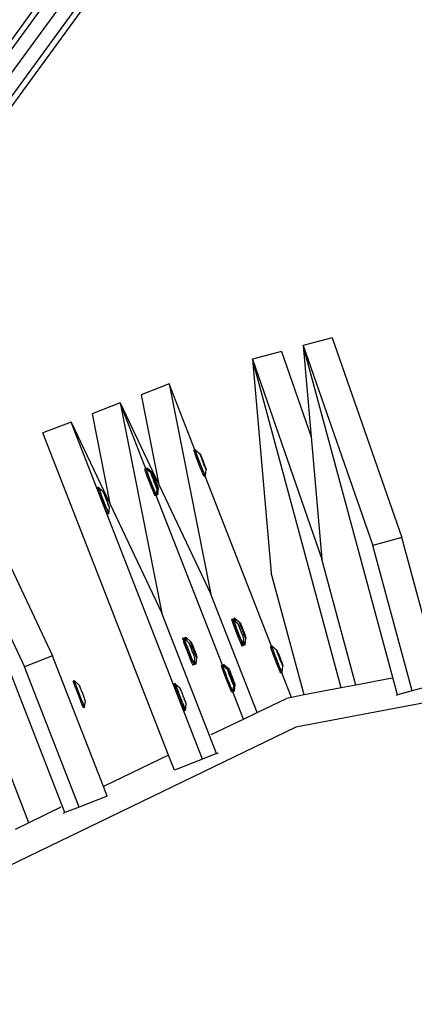
# Model space of a CAD drawing. Units: millimetres. Extents: x -67 to 2483, y -60 to 1568.
# Drawn here: x 1560 to 1576, y 941 to 981 of the extents above; entities that cross this region are included whole.
import ezdxf

# ---------------------------------------------------------------- set-up
doc = ezdxf.new("R2010")
doc.units = ezdxf.units.MM
doc.header["$LTSCALE"] = 45
doc.header["$PDSIZE"] = -1
doc.layers.add('VP-DIM', color=7, linetype='Continuous')
doc.layers.add('VP-HIC', color=6, linetype='Continuous')
doc.layers.add('VP-EQ', color=7, linetype='Continuous', true_color=0x8a3492)
doc.dimstyles.get("Standard").update_dxf_attribs({"dimtxt": 14, "dimasz": 15, "dimexe": 20, "dimexo": 50, "dimgap": 20, "dimtad": 0, "dimdec": 0, "dimzin": 0, "dimdsep": 46, "dimtxsty": 'Standard', "dimcen": -0.001, "dimadec": 0, "dimazin": 0, "dimtfac": 1, "dimtdec": 4, "dimtofl": 0, "dimtmove": 0, "dimatfit": 3, "dimfxl": 70, "dimfxlon": 1, "dimtolj": 1, "dimtzin": 0, "dimarcsym": 0})

# ---------------------------------------------------------------- blocks, each defined once
blk = doc.blocks.new('*D1348')
at = {"layer": 'Defpoints', "color": 0}
for p in [(1996.073, 1441.432), (1996.073, 1079.874), (653.802, 609.19)]:
    blk.add_point(p, dxfattribs=at)
at = {"layer": 'VP-DIM', "color": 0, "lineweight": -2}
for p, q in [((653.802, 1371.432), (653.802, 1461.432)), ((1996.073, 1371.432), (1996.073, 1461.432)), ((668.802, 1441.432), (1255.693, 1441.432)), ((1981.073, 1441.432), (1342.36, 1441.432))]:
    blk.add_line(p, q, dxfattribs=at)
at = {"layer": 'VP-DIM', "color": 0}
for points in [[(668.802, 1443.932), (668.802, 1438.932), (653.802, 1441.432)], [(1981.073, 1438.932), (1981.073, 1443.932), (1996.073, 1441.432)]]:
    blk.add_solid(points, dxfattribs=at)
at = {"layer": 'VP-DIM', "color": 0, "insert": (1299.026, 1441.432), "char_height": 14, "attachment_point": 5}
blk.add_mtext('\\A1;1345', dxfattribs=at)
blk = doc.blocks.new('*D1349')
at = {"layer": 'Defpoints', "color": 0}
for p in [(1360.722, 1213.78), (1862.166, 444.524), (2335.22, 444.524)]:
    blk.add_point(p, dxfattribs=at)
at = {"layer": 'VP-DIM', "color": 0, "lineweight": -2}
for p, q in [((2265.22, 1213.78), (2355.22, 1213.78)), ((2335.22, 1198.78), (2335.22, 889.302)), ((2335.22, 459.524), (2335.22, 814.302)), ((2265.22, 444.524), (2355.22, 444.524))]:
    blk.add_line(p, q, dxfattribs=at)
at = {"layer": 'VP-DIM', "color": 0}
for points in [[(2337.72, 1198.78), (2332.72, 1198.78), (2335.22, 1213.78)], [(2332.72, 459.524), (2337.72, 459.524), (2335.22, 444.524)]]:
    blk.add_solid(points, dxfattribs=at)
at = {"layer": 'VP-DIM', "color": 0, "insert": (2335.22, 851.802), "char_height": 14, "attachment_point": 5, "rotation": 90}
blk.add_mtext('\\A1;770', dxfattribs=at)
blk = doc.blocks.new('*D1351')
at = {"layer": 'Defpoints', "color": 0}
for p in [(2147.2, 1548.265), (2147.2, 1080.422), (452.116, 651.376)]:
    blk.add_point(p, dxfattribs=at)
at = {"layer": 'VP-DIM', "color": 0, "lineweight": -2}
for p, q in [((452.116, 1478.265), (452.116, 1568.265)), ((2147.2, 1478.265), (2147.2, 1568.265)), ((467.116, 1548.265), (1250.258, 1548.265)), ((2132.2, 1548.265), (1336.925, 1548.265))]:
    blk.add_line(p, q, dxfattribs=at)
at = {"layer": 'VP-DIM', "color": 0}
for points in [[(467.116, 1550.765), (467.116, 1545.765), (452.116, 1548.265)], [(2132.2, 1545.765), (2132.2, 1550.765), (2147.2, 1548.265)]]:
    blk.add_solid(points, dxfattribs=at)
at = {"layer": 'VP-DIM', "color": 0, "insert": (1293.591, 1548.265), "char_height": 14, "attachment_point": 5}
blk.add_mtext('\\A1;1695', dxfattribs=at)
blk = doc.blocks.new('*D1353')
at = {"layer": 'Defpoints', "color": 0}
for p in [(1359.467, 1364.91), (1862.372, 294.47), (2463.202, 294.47)]:
    blk.add_point(p, dxfattribs=at)
at = {"layer": 'VP-DIM', "color": 0, "lineweight": -2}
for p, q in [((2393.202, 1364.91), (2483.202, 1364.91)), ((2463.202, 1349.91), (2463.202, 870.69)), ((2463.202, 309.47), (2463.202, 788.69)), ((2393.202, 294.47), (2483.202, 294.47))]:
    blk.add_line(p, q, dxfattribs=at)
at = {"layer": 'VP-DIM', "color": 0}
for points in [[(2465.702, 1349.91), (2460.702, 1349.91), (2463.202, 1364.91)], [(2460.702, 309.47), (2465.702, 309.47), (2463.202, 294.47)]]:
    blk.add_solid(points, dxfattribs=at)
at = {"layer": 'VP-DIM', "color": 0, "insert": (2463.202, 829.69), "char_height": 14, "attachment_point": 5, "rotation": 90}
blk.add_mtext('\\A1;1070', dxfattribs=at)
blk = doc.blocks.new('2901_')
at = {"color": 0}
for p, q in [((294.777, 163.44), (241.392, 143.339)), ((294.27, 163.493), (241.399, 143.586)), ((294.933, 162.897), (243.357, 143.477)), ((295.174, 162.38), (243.522, 142.932)), ((295.011, 162.062), (243.515, 142.673)), ((255.077, 127.004), (258.146, 141.441)), ((258.146, 141.441), (256.961, 132.89)), ((259.349, 141.185), (258.164, 132.635)), ((259.894, 126.643), (262.828, 140.446)), ((264.031, 140.19), (262.828, 140.446)), ((260.962, 125.753), (264.031, 140.19)), ((264.031, 140.19), (263.525, 136.538)), ((264.928, 139.999), (263.525, 136.538)), ((266.131, 139.744), (264.928, 139.999)), ((266.131, 139.744), (262.846, 131.639)), ((265.531, 136.922), (266.131, 139.744)), ((266.131, 139.744), (265.625, 136.092)), ((267.027, 139.553), (265.625, 136.092)), ((268.23, 139.297), (267.027, 139.553)), ((268.23, 139.297), (264.946, 131.193)), ((267.63, 136.475), (268.23, 139.297)), ((267.276, 125.079), (271.614, 138.273)), ((271.614, 138.273), (267.474, 130.57)), ((271.614, 138.273), (269.513, 129.9)), ((272.782, 137.888), (271.614, 138.273)), ((272.782, 137.888), (271.885, 134.312)), ((269.043, 123.58), (273.653, 137.602)), ((273.653, 137.602), (271.552, 129.229)), ((273.653, 137.602), (271.885, 134.312)), ((274.821, 137.218), (273.653, 137.602)), ((263.331, 136.849), (263.362, 136.995)), ((263.362, 136.995), (263.391, 137.127)), ((263.415, 137.236), (263.391, 137.127)), ((263.434, 137.315), (263.415, 137.236)), ((263.444, 137.115), (263.415, 136.983)), ((263.445, 137.359), (263.434, 137.315)), ((263.469, 137.225), (263.444, 137.115)), ((263.448, 137.364), (263.445, 137.359)), ((263.501, 137.353), (263.448, 137.364)), ((263.487, 137.304), (263.469, 137.225)), ((263.498, 137.348), (263.487, 137.304)), ((263.501, 137.353), (263.498, 137.348)), ((263.498, 137.348), (263.57, 137.095)), ((263.551, 137.019), (263.545, 136.976)), ((263.547, 136.974), (263.559, 137.034)), ((263.562, 137.066), (263.551, 137.019)), ((263.559, 137.034), (263.562, 137.066)), ((263.567, 137.075), (263.562, 137.066)), ((263.567, 137.075), (263.568, 137.092)), ((263.57, 137.095), (263.568, 137.092)), ((274.821, 137.218), (272.72, 128.845)), ((263.269, 136.558), (263.299, 136.7)), ((263.299, 136.7), (263.331, 136.849)), ((263.352, 136.689), (263.322, 136.546)), ((263.384, 136.838), (263.352, 136.689)), ((263.415, 136.983), (263.384, 136.838)), ((263.464, 136.619), (263.458, 136.578)), ((263.461, 136.577), (263.476, 136.641)), ((263.482, 136.703), (263.464, 136.619)), ((263.476, 136.641), (263.495, 136.727)), ((263.487, 136.724), (263.482, 136.703)), ((263.5, 136.791), (263.487, 136.724)), ((263.495, 136.727), (263.508, 136.795)), ((263.503, 136.796), (263.5, 136.791)), ((263.519, 136.877), (263.503, 136.796)), ((263.508, 136.795), (263.503, 136.796)), ((263.508, 136.795), (263.514, 136.815)), ((263.514, 136.815), (263.531, 136.9)), ((263.535, 136.941), (263.519, 136.877)), ((263.531, 136.9), (263.547, 136.974)), ((263.535, 136.941), (263.531, 136.9)), ((263.536, 136.955), (263.535, 136.941)), ((263.545, 136.976), (263.536, 136.955)), ((265.375, 136.461), (265.406, 136.603)), ((265.406, 136.603), (265.435, 136.729)), ((265.428, 136.45), (265.459, 136.592)), ((265.435, 136.729), (265.46, 136.83)), ((265.459, 136.592), (265.488, 136.718)), ((265.46, 136.83), (265.478, 136.898)), ((265.478, 136.898), (265.49, 136.93)), ((265.488, 136.718), (265.513, 136.818)), ((265.531, 136.922), (265.49, 136.93)), ((265.513, 136.818), (265.532, 136.887)), ((265.543, 136.919), (265.531, 136.922)), ((265.532, 136.887), (265.545, 136.914)), ((265.543, 136.919), (265.545, 136.914)), ((265.548, 136.918), (265.545, 136.914)), ((265.545, 136.914), (265.575, 136.805)), ((265.601, 136.907), (265.548, 136.918)), ((265.587, 136.858), (265.575, 136.805)), ((265.575, 136.805), (265.612, 136.661)), ((265.58, 136.542), (265.595, 136.601)), ((265.598, 136.901), (265.587, 136.858)), ((265.595, 136.601), (265.606, 136.642)), ((265.601, 136.907), (265.598, 136.901)), ((265.598, 136.901), (265.67, 136.649)), ((265.611, 136.63), (265.603, 136.583)), ((265.606, 136.642), (265.614, 136.657)), ((265.614, 136.657), (265.611, 136.63)), ((265.612, 136.661), (265.614, 136.657)), ((265.646, 136.528), (265.659, 136.588)), ((265.661, 136.62), (265.65, 136.573)), ((265.659, 136.588), (265.661, 136.62)), ((265.666, 136.629), (265.661, 136.62)), ((265.666, 136.629), (265.668, 136.646)), ((265.67, 136.649), (265.668, 136.646)), ((263.525, 136.538), (262.846, 131.639)), ((263.205, 136.227), (263.21, 136.26)), ((263.258, 136.215), (263.205, 136.227)), ((263.21, 136.26), (263.223, 136.33)), ((263.223, 136.33), (263.243, 136.431)), ((263.243, 136.431), (263.269, 136.558)), ((263.258, 136.215), (263.426, 136.423)), ((263.263, 136.249), (263.258, 136.215)), ((263.276, 136.318), (263.263, 136.249)), ((263.296, 136.42), (263.276, 136.318)), ((263.322, 136.546), (263.296, 136.42)), ((263.426, 136.423), (263.427, 136.426)), ((263.427, 136.426), (263.429, 136.443)), ((263.429, 136.443), (263.434, 136.452)), ((263.434, 136.452), (263.445, 136.499)), ((263.437, 136.484), (263.434, 136.452)), ((263.449, 136.544), (263.437, 136.484)), ((263.445, 136.499), (263.45, 136.542)), ((263.458, 136.578), (263.449, 136.544)), ((263.45, 136.542), (263.458, 136.578)), ((263.45, 136.542), (263.459, 136.564)), ((263.461, 136.577), (263.458, 136.578)), ((263.459, 136.564), (263.461, 136.577)), ((265.313, 136.166), (265.343, 136.312)), ((265.343, 136.312), (265.375, 136.461)), ((265.366, 136.155), (265.396, 136.301)), ((265.396, 136.301), (265.428, 136.45)), ((265.499, 136.144), (265.508, 136.21)), ((265.508, 136.21), (265.528, 136.29)), ((265.539, 136.266), (265.52, 136.182)), ((265.525, 136.296), (265.543, 136.362)), ((265.528, 136.29), (265.525, 136.296)), ((265.54, 136.287), (265.528, 136.29)), ((265.54, 136.287), (265.539, 136.266)), ((265.558, 136.354), (265.54, 136.287)), ((265.543, 136.362), (265.544, 136.384)), ((265.544, 136.384), (265.563, 136.468)), ((265.575, 136.44), (265.558, 136.354)), ((265.56, 136.131), (265.576, 136.195)), ((265.563, 136.468), (265.58, 136.542)), ((265.577, 136.507), (265.563, 136.468)), ((265.581, 136.256), (265.564, 136.172)), ((265.584, 136.505), (265.575, 136.44)), ((265.576, 136.195), (265.595, 136.281)), ((265.586, 136.542), (265.577, 136.507)), ((265.584, 136.505), (265.577, 136.507)), ((265.587, 136.277), (265.581, 136.256)), ((265.584, 136.505), (265.586, 136.542)), ((265.591, 136.518), (265.584, 136.505)), ((265.6, 136.345), (265.587, 136.277)), ((265.603, 136.583), (265.591, 136.518)), ((265.595, 136.281), (265.608, 136.348)), ((265.603, 136.349), (265.6, 136.345)), ((265.619, 136.43), (265.603, 136.349)), ((265.608, 136.348), (265.603, 136.349)), ((265.608, 136.348), (265.613, 136.369)), ((265.613, 136.369), (265.631, 136.453)), ((265.634, 136.494), (265.619, 136.43)), ((265.631, 136.453), (265.646, 136.528)), ((265.634, 136.494), (265.631, 136.453)), ((265.636, 136.508), (265.634, 136.494)), ((265.645, 136.53), (265.636, 136.508)), ((265.65, 136.573), (265.645, 136.53)), ((267.506, 136.157), (267.535, 136.283)), ((267.535, 136.283), (267.56, 136.383)), ((267.559, 136.146), (267.588, 136.271)), ((267.56, 136.383), (267.578, 136.452)), ((267.578, 136.452), (267.589, 136.484)), ((267.588, 136.271), (267.613, 136.372)), ((267.63, 136.475), (267.589, 136.484)), ((267.613, 136.372), (267.631, 136.441)), ((267.642, 136.473), (267.63, 136.475)), ((267.631, 136.441), (267.642, 136.473)), ((267.642, 136.473), (267.645, 136.466)), ((267.645, 136.466), (267.712, 136.215)), ((267.695, 136.155), (267.706, 136.196)), ((267.711, 136.184), (267.703, 136.137)), ((267.706, 136.196), (267.714, 136.211)), ((267.714, 136.211), (267.711, 136.184)), ((267.712, 136.215), (267.714, 136.211)), ((263.743, 128.51), (265.289, 135.784)), ((265.625, 136.092), (264.946, 131.193)), ((265.248, 135.798), (265.253, 135.844)), ((265.25, 135.792), (265.248, 135.798)), ((265.289, 135.784), (265.25, 135.792)), ((265.253, 135.844), (265.266, 135.924)), ((265.266, 135.924), (265.287, 136.034)), ((265.287, 136.034), (265.313, 136.166)), ((265.304, 135.78), (265.289, 135.784)), ((265.3, 135.787), (265.306, 135.832)), ((265.304, 135.78), (265.3, 135.787)), ((265.304, 135.78), (265.376, 135.87)), ((265.357, 135.769), (265.304, 135.78)), ((265.306, 135.832), (265.319, 135.913)), ((265.319, 135.913), (265.34, 136.023)), ((265.34, 136.023), (265.366, 136.155)), ((265.357, 135.769), (265.525, 135.977)), ((265.363, 135.802), (265.357, 135.769)), ((265.376, 135.87), (265.363, 135.802)), ((265.376, 135.87), (265.471, 135.988)), ((265.469, 135.992), (265.472, 136.019)), ((265.477, 136.007), (265.469, 135.992)), ((265.471, 135.988), (265.469, 135.992)), ((265.472, 136.019), (265.48, 136.066)), ((265.488, 136.048), (265.477, 136.007)), ((265.48, 136.066), (265.492, 136.131)), ((265.503, 136.107), (265.488, 136.048)), ((265.492, 136.131), (265.499, 136.144)), ((265.498, 136.107), (265.52, 136.182)), ((265.499, 136.144), (265.498, 136.107)), ((265.52, 136.182), (265.503, 136.107)), ((265.525, 135.977), (265.527, 135.98)), ((265.527, 135.98), (265.529, 135.996)), ((265.529, 135.996), (265.534, 136.006)), ((265.534, 136.006), (265.545, 136.053)), ((265.536, 136.038), (265.534, 136.006)), ((265.548, 136.098), (265.536, 136.038)), ((265.545, 136.053), (265.55, 136.096)), ((265.558, 136.132), (265.548, 136.098)), ((265.55, 136.096), (265.558, 136.132)), ((265.55, 136.096), (265.559, 136.117)), ((265.564, 136.172), (265.558, 136.132)), ((265.56, 136.131), (265.558, 136.132)), ((265.559, 136.117), (265.56, 136.131)), ((267.412, 135.72), (267.442, 135.866)), ((267.442, 135.866), (267.474, 136.015)), ((267.466, 135.709), (267.496, 135.854)), ((267.474, 136.015), (267.506, 136.157)), ((267.496, 135.854), (267.527, 136.004)), ((267.527, 136.004), (267.559, 136.146)), ((267.607, 135.763), (267.628, 135.843)), ((267.639, 135.819), (267.62, 135.735)), ((267.625, 135.849), (267.642, 135.916)), ((267.628, 135.843), (267.625, 135.849)), ((267.64, 135.841), (267.628, 135.843)), ((267.64, 135.841), (267.639, 135.819)), ((267.657, 135.907), (267.64, 135.841)), ((267.642, 135.916), (267.644, 135.937)), ((267.644, 135.937), (267.663, 136.021)), ((267.675, 135.993), (267.657, 135.907)), ((267.663, 136.021), (267.68, 136.096)), ((267.677, 136.06), (267.663, 136.021)), ((267.684, 136.059), (267.675, 135.993)), ((267.685, 136.096), (267.677, 136.06)), ((267.684, 136.059), (267.677, 136.06)), ((267.68, 136.096), (267.695, 136.155)), ((267.684, 136.059), (267.685, 136.096)), ((267.691, 136.072), (267.684, 136.059)), ((267.703, 136.137), (267.691, 136.072)), ((267.347, 135.352), (267.353, 135.397)), ((267.353, 135.397), (267.366, 135.478)), ((267.366, 135.478), (267.386, 135.588)), ((267.386, 135.588), (267.412, 135.72)), ((267.4, 135.341), (267.406, 135.386)), ((267.403, 135.334), (267.57, 135.542)), ((267.406, 135.386), (267.419, 135.466)), ((267.419, 135.466), (267.439, 135.576)), ((267.439, 135.576), (267.466, 135.709)), ((267.569, 135.546), (267.572, 135.573)), ((267.577, 135.561), (267.569, 135.546)), ((267.57, 135.542), (267.569, 135.546)), ((267.572, 135.573), (267.58, 135.62)), ((267.588, 135.602), (267.577, 135.561)), ((267.58, 135.62), (267.592, 135.685)), ((267.603, 135.661), (267.588, 135.602)), ((267.592, 135.685), (267.598, 135.698)), ((267.597, 135.66), (267.62, 135.735)), ((267.598, 135.698), (267.597, 135.66)), ((267.598, 135.698), (267.607, 135.763)), ((267.62, 135.735), (267.603, 135.661)), ((265.842, 128.063), (267.389, 135.337)), ((267.35, 135.345), (267.347, 135.352)), ((267.389, 135.337), (267.35, 135.345)), ((267.403, 135.334), (267.389, 135.337)), ((267.403, 135.334), (267.4, 135.341)), ((271.885, 134.312), (269.513, 129.9)), ((253.614, 127.469), (254.861, 133.337)), ((255.683, 126.875), (256.961, 132.89)), ((258.164, 132.635), (256.961, 132.89)), ((256.972, 127.027), (258.164, 132.635)), ((261.568, 125.624), (262.846, 131.639)), ((258.193, 130.831), (258.223, 130.974)), ((258.223, 130.974), (258.25, 131.1)), ((258.246, 130.82), (258.276, 130.962)), ((258.25, 131.1), (258.273, 131.201)), ((258.273, 131.201), (258.288, 131.27)), ((258.276, 130.962), (258.304, 131.089)), ((258.288, 131.27), (258.296, 131.303)), ((258.349, 131.292), (258.296, 131.303)), ((258.304, 131.089), (258.326, 131.19)), ((258.326, 131.19), (258.341, 131.259)), ((258.341, 131.259), (258.349, 131.292)), ((258.349, 131.292), (258.418, 131.034)), ((258.403, 130.957), (258.404, 130.973)), ((258.413, 131.004), (258.404, 130.973)), ((258.414, 131.014), (258.413, 131.004)), ((258.414, 131.014), (258.418, 131.03)), ((258.418, 131.034), (258.418, 131.03)), ((263.868, 126.119), (264.946, 131.193)), ((258.13, 130.537), (258.161, 130.682)), ((258.161, 130.682), (258.193, 130.831)), ((258.183, 130.525), (258.214, 130.671)), ((258.214, 130.671), (258.246, 130.82)), ((258.32, 130.581), (258.318, 130.556)), ((258.336, 130.64), (258.32, 130.581)), ((258.34, 130.661), (258.336, 130.64)), ((258.355, 130.728), (258.338, 130.667)), ((258.34, 130.661), (258.338, 130.667)), ((258.357, 130.755), (258.353, 130.734)), ((258.353, 130.734), (258.355, 130.728)), ((258.357, 130.755), (258.373, 130.814)), ((258.375, 130.839), (258.373, 130.814)), ((258.386, 130.879), (258.375, 130.839)), ((258.386, 130.879), (258.39, 130.892)), ((258.391, 130.914), (258.39, 130.892)), ((258.403, 130.957), (258.391, 130.914)), ((265.861, 125.666), (267.474, 130.57)), ((258.054, 130.165), (258.055, 130.171)), ((258.107, 130.154), (258.054, 130.165)), ((258.055, 130.171), (258.063, 130.215)), ((258.063, 130.215), (258.079, 130.295)), ((258.079, 130.295), (258.102, 130.405)), ((258.102, 130.405), (258.13, 130.537)), ((258.107, 130.154), (258.108, 130.16)), ((258.108, 130.16), (258.275, 130.361)), ((258.108, 130.16), (258.116, 130.204)), ((258.116, 130.204), (258.133, 130.284)), ((258.133, 130.284), (258.155, 130.393)), ((258.155, 130.393), (258.183, 130.525)), ((258.275, 130.365), (258.28, 130.381)), ((258.275, 130.361), (258.275, 130.365)), ((258.28, 130.391), (258.289, 130.422)), ((258.28, 130.381), (258.28, 130.391)), ((258.29, 130.438), (258.289, 130.422)), ((258.302, 130.482), (258.29, 130.438)), ((258.302, 130.482), (258.304, 130.503)), ((258.304, 130.503), (258.307, 130.517)), ((258.318, 130.556), (258.307, 130.517)), ((262.953, 130.178), (262.93, 130.068)), ((262.933, 130.105), (262.953, 130.178)), ((262.953, 130.178), (262.955, 130.206)), ((262.969, 130.258), (262.955, 130.206)), ((262.97, 130.275), (262.969, 130.258)), ((262.97, 130.275), (262.978, 130.302)), ((263.031, 130.297), (262.978, 130.308)), ((262.978, 130.308), (262.978, 130.302)), ((263.006, 130.167), (262.983, 130.057)), ((263.022, 130.246), (263.006, 130.167)), ((263.031, 130.291), (263.022, 130.246)), ((263.031, 130.297), (263.031, 130.291)), ((263.031, 130.291), (263.047, 130.239)), ((263.047, 130.239), (263.052, 130.258)), ((263.047, 130.239), (263.074, 130.137)), ((263.052, 130.258), (263.066, 130.289)), ((263.119, 130.278), (263.066, 130.289)), ((263.074, 130.137), (263.085, 130.178)), ((263.085, 130.178), (263.105, 130.246)), ((263.105, 130.246), (263.119, 130.278)), ((263.119, 130.278), (263.125, 130.271)), ((263.125, 130.271), (263.189, 130.02)), ((262.871, 129.791), (262.84, 129.642)), ((262.843, 129.687), (262.875, 129.836)), ((262.902, 129.936), (262.871, 129.791)), ((262.875, 129.836), (262.905, 129.979)), ((262.925, 129.779), (262.893, 129.63)), ((262.93, 130.068), (262.902, 129.936)), ((262.905, 129.979), (262.933, 130.105)), ((262.955, 129.925), (262.925, 129.779)), ((262.983, 130.057), (262.955, 129.925)), ((263.056, 129.819), (263.037, 129.733)), ((263.072, 129.897), (263.056, 129.819)), ((263.085, 129.962), (263.072, 129.897)), ((263.074, 130.137), (263.1, 130.038)), ((263.095, 130.009), (263.085, 129.962)), ((263.1, 130.035), (263.095, 130.009)), ((263.1, 130.038), (263.1, 130.035)), ((263.152, 129.866), (263.116, 129.722)), ((263.116, 129.743), (263.135, 129.827)), ((263.121, 129.645), (263.164, 129.863)), ((263.135, 129.827), (263.153, 129.901)), ((263.158, 129.797), (263.141, 129.711)), ((263.161, 129.901), (263.152, 129.866)), ((263.164, 129.863), (263.152, 129.866)), ((263.153, 129.901), (263.169, 129.961)), ((263.173, 129.875), (263.158, 129.797)), ((263.164, 129.863), (263.161, 129.901)), ((263.169, 129.961), (263.181, 130.001)), ((263.184, 129.941), (263.173, 129.875)), ((263.181, 130.001), (263.189, 130.02)), ((263.191, 129.988), (263.184, 129.941)), ((263.189, 130.02), (263.192, 130.015)), ((263.192, 130.015), (263.191, 129.988)), ((265.053, 129.732), (265.055, 129.759)), ((265.069, 129.811), (265.055, 129.759)), ((265.07, 129.829), (265.069, 129.811)), ((265.07, 129.829), (265.077, 129.856)), ((265.078, 129.862), (265.077, 129.856)), ((265.131, 129.85), (265.078, 129.862)), ((265.122, 129.8), (265.106, 129.72)), ((265.131, 129.844), (265.122, 129.8)), ((265.131, 129.85), (265.131, 129.844)), ((265.131, 129.844), (265.146, 129.793)), ((265.146, 129.793), (265.152, 129.811)), ((265.146, 129.793), (265.174, 129.691)), ((265.152, 129.811), (265.166, 129.843)), ((265.219, 129.832), (265.166, 129.843)), ((265.184, 129.732), (265.205, 129.8)), ((265.205, 129.8), (265.219, 129.832)), ((265.219, 129.832), (265.224, 129.824)), ((265.224, 129.824), (265.289, 129.573)), ((267.85, 124.842), (269.513, 129.9)), ((262.762, 129.3), (262.785, 129.409)), ((262.782, 129.373), (262.762, 129.3)), ((262.809, 129.499), (262.782, 129.373)), ((262.785, 129.409), (262.812, 129.541)), ((262.84, 129.642), (262.809, 129.499)), ((262.812, 129.541), (262.843, 129.687)), ((262.835, 129.362), (262.813, 129.261)), ((262.862, 129.488), (262.835, 129.362)), ((262.893, 129.63), (262.862, 129.488)), ((262.893, 129.286), (262.957, 129.366)), ((262.962, 129.386), (262.957, 129.366)), ((262.971, 129.427), (262.962, 129.386)), ((262.984, 129.486), (262.971, 129.427)), ((263, 129.561), (262.984, 129.486)), ((263.019, 129.645), (263, 129.561)), ((263.037, 129.733), (263.019, 129.645)), ((263.045, 129.351), (263.047, 129.378)), ((263.047, 129.378), (263.054, 129.426)), ((263.056, 129.365), (263.048, 129.347)), ((263.054, 129.426), (263.065, 129.491)), ((263.069, 129.406), (263.056, 129.365)), ((263.065, 129.491), (263.08, 129.569)), ((263.084, 129.465), (263.069, 129.406)), ((263.102, 129.649), (263.073, 129.503)), ((263.073, 129.503), (263.076, 129.465)), ((263.076, 129.465), (263.121, 129.645)), ((263.08, 129.569), (263.097, 129.655)), ((263.102, 129.539), (263.084, 129.465)), ((263.097, 129.655), (263.116, 129.743)), ((263.116, 129.722), (263.102, 129.649)), ((263.121, 129.645), (263.102, 129.649)), ((263.122, 129.623), (263.102, 129.539)), ((263.141, 129.711), (263.122, 129.623)), ((264.943, 129.241), (264.975, 129.39)), ((265.002, 129.49), (264.971, 129.344)), ((264.975, 129.39), (265.005, 129.532)), ((265.03, 129.622), (265.002, 129.49)), ((265.005, 129.532), (265.032, 129.658)), ((265.055, 129.479), (265.024, 129.333)), ((265.053, 129.732), (265.03, 129.622)), ((265.032, 129.658), (265.053, 129.732)), ((265.083, 129.611), (265.055, 129.479)), ((265.106, 129.72), (265.083, 129.611)), ((265.155, 129.373), (265.137, 129.287)), ((265.172, 129.451), (265.155, 129.373)), ((265.185, 129.515), (265.172, 129.451)), ((265.174, 129.691), (265.184, 129.732)), ((265.174, 129.691), (265.2, 129.592)), ((265.195, 129.562), (265.185, 129.515)), ((265.2, 129.589), (265.195, 129.562)), ((265.2, 129.592), (265.2, 129.589)), ((265.252, 129.419), (265.216, 129.275)), ((265.216, 129.297), (265.235, 129.381)), ((265.221, 129.199), (265.264, 129.417)), ((265.235, 129.381), (265.253, 129.455)), ((265.261, 129.455), (265.252, 129.419)), ((265.264, 129.417), (265.252, 129.419)), ((265.253, 129.455), (265.268, 129.514)), ((265.272, 129.429), (265.258, 129.351)), ((265.264, 129.417), (265.261, 129.455)), ((265.268, 129.514), (265.281, 129.555)), ((265.284, 129.494), (265.272, 129.429)), ((265.281, 129.555), (265.289, 129.573)), ((265.29, 129.542), (265.284, 129.494)), ((265.289, 129.573), (265.292, 129.569)), ((265.292, 129.569), (265.29, 129.542)), ((264.863, 124.748), (232.485, 129.011)), ((261.664, 128.951), (261.662, 128.946)), ((261.717, 128.94), (261.664, 128.951)), ((262.736, 129.17), (262.737, 129.176)), ((262.79, 129.158), (262.736, 129.17)), ((262.744, 129.203), (262.737, 129.176)), ((262.746, 129.22), (262.744, 129.203)), ((262.746, 129.22), (262.76, 129.272)), ((262.76, 129.272), (262.762, 129.3)), ((262.79, 129.158), (262.826, 129.203)), ((262.797, 129.191), (262.79, 129.158)), ((262.813, 129.261), (262.797, 129.191)), ((262.823, 129.157), (262.826, 129.203)), ((262.828, 129.15), (262.823, 129.157)), ((262.826, 129.203), (262.893, 129.286)), ((262.882, 129.139), (262.828, 129.15)), ((262.876, 129.146), (262.879, 129.192)), ((262.882, 129.139), (262.876, 129.146)), ((262.879, 129.192), (262.89, 129.272)), ((262.882, 129.139), (263.048, 129.347)), ((262.89, 129.272), (262.893, 129.286)), ((263.048, 129.347), (263.045, 129.351)), ((264.862, 128.853), (264.884, 128.963)), ((264.909, 129.053), (264.882, 128.927)), ((264.884, 128.963), (264.912, 129.095)), ((264.939, 129.195), (264.909, 129.053)), ((264.912, 129.095), (264.943, 129.241)), ((264.962, 129.042), (264.935, 128.915)), ((264.971, 129.344), (264.939, 129.195)), ((264.993, 129.184), (264.962, 129.042)), ((265.024, 129.333), (264.993, 129.184)), ((265.071, 128.98), (265.062, 128.939)), ((265.084, 129.04), (265.071, 128.98)), ((265.1, 129.114), (265.084, 129.04)), ((265.118, 129.199), (265.1, 129.114)), ((265.137, 129.287), (265.118, 129.199)), ((265.147, 128.932), (265.153, 128.979)), ((265.153, 128.979), (265.164, 129.045)), ((265.168, 128.959), (265.156, 128.919)), ((265.164, 129.045), (265.179, 129.123)), ((265.184, 129.019), (265.168, 128.959)), ((265.202, 129.203), (265.173, 129.057)), ((265.173, 129.057), (265.176, 129.019)), ((265.176, 129.019), (265.221, 129.199)), ((265.179, 129.123), (265.197, 129.209)), ((265.202, 129.093), (265.184, 129.019)), ((265.197, 129.209), (265.216, 129.297)), ((265.216, 129.275), (265.202, 129.203)), ((265.221, 129.199), (265.202, 129.203)), ((265.221, 129.177), (265.202, 129.093)), ((265.24, 129.265), (265.221, 129.177)), ((265.258, 129.351), (265.24, 129.265)), ((269.631, 123.387), (271.552, 129.229)), ((272.72, 128.845), (271.552, 129.229)), ((261.49, 128.144), (261.583, 128.581)), ((261.544, 128.132), (261.637, 128.569)), ((261.635, 128.822), (261.583, 128.581)), ((261.653, 128.902), (261.635, 128.822)), ((261.688, 128.811), (261.637, 128.569)), ((261.662, 128.946), (261.653, 128.902)), ((261.706, 128.89), (261.688, 128.811)), ((261.716, 128.934), (261.706, 128.89)), ((261.717, 128.94), (261.716, 128.934)), ((261.716, 128.934), (261.786, 128.682)), ((261.761, 128.562), (261.755, 128.541)), ((261.769, 128.606), (261.761, 128.562)), ((261.769, 128.606), (261.774, 128.621)), ((261.779, 128.653), (261.774, 128.621)), ((261.782, 128.662), (261.779, 128.653)), ((261.782, 128.662), (261.785, 128.679)), ((261.786, 128.682), (261.785, 128.679)), ((264.836, 128.723), (264.837, 128.729)), ((264.889, 128.712), (264.836, 128.723)), ((264.844, 128.756), (264.837, 128.729)), ((264.845, 128.774), (264.844, 128.756)), ((264.845, 128.774), (264.859, 128.826)), ((264.859, 128.826), (264.862, 128.853)), ((264.882, 128.927), (264.862, 128.853)), ((264.889, 128.712), (264.926, 128.757)), ((264.897, 128.745), (264.889, 128.712)), ((264.913, 128.814), (264.897, 128.745)), ((264.935, 128.915), (264.913, 128.814)), ((264.923, 128.711), (264.926, 128.757)), ((264.928, 128.704), (264.923, 128.711)), ((264.926, 128.757), (264.992, 128.84)), ((264.981, 128.693), (264.928, 128.704)), ((264.976, 128.7), (264.979, 128.745)), ((264.981, 128.693), (264.976, 128.7)), ((264.979, 128.745), (264.99, 128.826)), ((264.981, 128.693), (265.148, 128.901)), ((264.99, 128.826), (264.992, 128.84)), ((264.992, 128.84), (265.057, 128.92)), ((265.062, 128.939), (265.057, 128.92)), ((265.145, 128.905), (265.147, 128.932)), ((265.148, 128.901), (265.145, 128.905)), ((265.156, 128.919), (265.148, 128.901)), ((270.978, 123.546), (272.72, 128.845)), ((261.668, 128.13), (261.674, 128.151)), ((261.676, 128.165), (261.674, 128.151)), ((261.676, 128.165), (261.683, 128.205)), ((261.691, 128.229), (261.683, 128.205)), ((261.701, 128.289), (261.691, 128.229)), ((261.701, 128.289), (261.706, 128.31)), ((261.706, 128.31), (261.709, 128.315)), ((261.72, 128.377), (261.709, 128.315)), ((261.723, 128.382), (261.72, 128.377)), ((261.728, 128.403), (261.723, 128.382)), ((261.738, 128.463), (261.728, 128.403)), ((261.746, 128.487), (261.738, 128.463)), ((261.753, 128.527), (261.746, 128.487)), ((261.753, 128.527), (261.755, 128.541)), ((263.587, 128.049), (263.618, 128.191)), ((263.618, 128.191), (263.648, 128.317)), ((263.64, 128.038), (263.672, 128.18)), ((263.648, 128.317), (263.674, 128.417)), ((263.672, 128.18), (263.701, 128.305)), ((263.674, 128.417), (263.693, 128.486)), ((263.693, 128.486), (263.706, 128.517)), ((263.701, 128.305), (263.727, 128.406)), ((263.743, 128.51), (263.706, 128.517)), ((263.727, 128.406), (263.747, 128.474)), ((263.759, 128.506), (263.743, 128.51)), ((263.747, 128.474), (263.759, 128.506)), ((263.759, 128.506), (263.762, 128.5)), ((263.764, 128.505), (263.762, 128.5)), ((263.762, 128.5), (263.793, 128.387)), ((263.817, 128.494), (263.764, 128.505)), ((263.805, 128.444), (263.793, 128.387)), ((263.793, 128.387), (263.829, 128.248)), ((263.795, 128.129), (263.81, 128.189)), ((263.815, 128.488), (263.805, 128.444)), ((263.81, 128.189), (263.822, 128.229)), ((263.822, 128.169), (263.81, 128.104)), ((263.817, 128.494), (263.815, 128.488)), ((263.815, 128.488), (263.886, 128.236)), ((263.822, 128.229), (263.831, 128.244)), ((263.829, 128.217), (263.822, 128.169)), ((263.829, 128.248), (263.831, 128.244)), ((263.831, 128.244), (263.829, 128.217)), ((263.869, 128.159), (263.861, 128.115)), ((263.869, 128.159), (263.874, 128.175)), ((263.879, 128.206), (263.874, 128.175)), ((263.882, 128.216), (263.879, 128.206)), ((263.882, 128.216), (263.885, 128.232)), ((263.886, 128.236), (263.885, 128.232)), ((261.428, 127.847), (261.422, 127.813)), ((261.475, 127.802), (261.422, 127.813)), ((261.443, 127.916), (261.428, 127.847)), ((261.49, 128.144), (261.443, 127.916)), ((261.475, 127.802), (261.643, 128.01)), ((261.481, 127.835), (261.475, 127.802)), ((261.496, 127.905), (261.481, 127.835)), ((261.544, 128.132), (261.496, 127.905)), ((261.643, 128.01), (261.644, 128.013)), ((261.644, 128.013), (261.647, 128.029)), ((261.647, 128.029), (261.65, 128.039)), ((261.65, 128.039), (261.655, 128.071)), ((261.66, 128.086), (261.655, 128.071)), ((261.668, 128.13), (261.66, 128.086)), ((263.499, 127.622), (263.525, 127.754)), ((263.525, 127.754), (263.545, 127.853)), ((263.545, 127.853), (263.555, 127.9)), ((263.555, 127.9), (263.587, 128.049)), ((263.578, 127.743), (263.608, 127.889)), ((263.608, 127.889), (263.64, 128.038)), ((263.707, 127.719), (263.722, 127.797)), ((263.743, 127.877), (263.714, 127.731)), ((263.715, 127.694), (263.759, 127.874)), ((263.722, 127.797), (263.739, 127.883)), ((263.739, 127.768), (263.722, 127.694)), ((263.739, 127.883), (263.758, 127.949)), ((263.758, 127.852), (263.739, 127.768)), ((263.758, 127.949), (263.743, 127.877)), ((263.759, 127.874), (263.743, 127.877)), ((263.793, 128.094), (263.758, 127.949)), ((263.758, 127.971), (263.777, 128.055)), ((263.758, 127.949), (263.758, 127.971)), ((263.759, 127.874), (263.758, 127.852)), ((263.759, 127.874), (263.802, 128.092)), ((263.777, 127.94), (263.759, 127.874)), ((263.776, 127.718), (263.783, 127.759)), ((263.777, 128.055), (263.795, 128.129)), ((263.795, 128.026), (263.777, 127.94)), ((263.79, 127.783), (263.783, 127.759)), ((263.801, 127.843), (263.79, 127.783)), ((263.802, 128.129), (263.793, 128.094)), ((263.802, 128.092), (263.793, 128.094)), ((263.81, 128.104), (263.795, 128.026)), ((263.806, 127.864), (263.801, 127.843)), ((263.802, 128.092), (263.802, 128.129)), ((263.806, 127.864), (263.809, 127.868)), ((263.82, 127.931), (263.809, 127.868)), ((263.823, 127.936), (263.82, 127.931)), ((263.827, 127.956), (263.823, 127.936)), ((263.838, 128.017), (263.827, 127.956)), ((263.845, 128.041), (263.838, 128.017)), ((263.852, 128.081), (263.845, 128.041)), ((263.852, 128.081), (263.855, 128.095)), ((263.861, 128.115), (263.855, 128.095)), ((265.718, 127.745), (265.748, 127.87)), ((265.748, 127.87), (265.774, 127.971)), ((265.771, 127.734), (265.801, 127.859)), ((265.774, 127.971), (265.793, 128.039)), ((265.793, 128.039), (265.806, 128.071)), ((265.801, 127.859), (265.827, 127.96)), ((265.842, 128.063), (265.806, 128.071)), ((265.827, 127.96), (265.846, 128.028)), ((265.859, 128.06), (265.842, 128.063)), ((265.846, 128.028), (265.859, 128.06)), ((265.859, 128.06), (265.863, 128.053)), ((265.863, 128.053), (265.929, 127.802)), ((265.91, 127.742), (265.921, 127.783)), ((265.921, 127.783), (265.931, 127.797)), ((265.929, 127.771), (265.921, 127.723)), ((265.929, 127.802), (265.931, 127.797)), ((265.931, 127.797), (265.929, 127.771)), ((253.614, 127.469), (252.998, 127.55)), ((255.055, 127.28), (253.614, 127.469)), ((263.252, 126.2), (263.501, 127.372)), ((263.463, 127.386), (263.467, 127.431)), ((263.467, 127.379), (263.463, 127.386)), ((263.467, 127.431), (263.48, 127.511)), ((263.501, 127.372), (263.467, 127.379)), ((263.48, 127.511), (263.499, 127.622)), ((263.521, 127.367), (263.501, 127.372)), ((263.516, 127.374), (263.521, 127.42)), ((263.521, 127.367), (263.516, 127.374)), ((263.521, 127.42), (263.533, 127.5)), ((263.521, 127.367), (263.595, 127.458)), ((263.574, 127.356), (263.521, 127.367)), ((263.533, 127.5), (263.552, 127.61)), ((263.552, 127.61), (263.578, 127.743)), ((263.574, 127.356), (263.742, 127.564)), ((263.581, 127.389), (263.574, 127.356)), ((263.595, 127.458), (263.581, 127.389)), ((263.595, 127.458), (263.688, 127.575)), ((263.596, 127.461), (263.595, 127.458)), ((263.685, 127.579), (263.688, 127.606)), ((263.695, 127.594), (263.685, 127.579)), ((263.688, 127.575), (263.685, 127.579)), ((263.688, 127.606), (263.695, 127.654)), ((263.695, 127.654), (263.707, 127.719)), ((263.707, 127.634), (263.695, 127.594)), ((263.722, 127.694), (263.707, 127.634)), ((263.714, 127.731), (263.715, 127.694)), ((263.742, 127.564), (263.743, 127.567)), ((263.743, 127.567), (263.746, 127.583)), ((263.746, 127.583), (263.749, 127.593)), ((263.749, 127.593), (263.755, 127.624)), ((263.76, 127.64), (263.755, 127.624)), ((263.767, 127.684), (263.76, 127.64)), ((263.767, 127.684), (263.774, 127.705)), ((263.774, 127.705), (263.776, 127.718)), ((265.625, 127.308), (265.645, 127.406)), ((265.645, 127.406), (265.654, 127.454)), ((265.654, 127.454), (265.686, 127.603)), ((265.678, 127.297), (265.708, 127.442)), ((265.686, 127.603), (265.718, 127.745)), ((265.708, 127.442), (265.739, 127.591)), ((265.739, 127.591), (265.771, 127.734)), ((265.806, 127.273), (265.821, 127.351)), ((265.843, 127.431), (265.814, 127.285)), ((265.815, 127.247), (265.859, 127.427)), ((265.821, 127.351), (265.839, 127.437)), ((265.839, 127.437), (265.857, 127.503)), ((265.858, 127.406), (265.839, 127.322)), ((265.857, 127.503), (265.843, 127.431)), ((265.859, 127.427), (265.843, 127.431)), ((265.893, 127.647), (265.857, 127.503)), ((265.857, 127.503), (265.858, 127.525)), ((265.858, 127.525), (265.877, 127.609)), ((265.859, 127.427), (265.858, 127.406)), ((265.859, 127.427), (265.902, 127.645)), ((265.877, 127.494), (265.859, 127.427)), ((265.877, 127.609), (265.895, 127.683)), ((265.895, 127.58), (265.877, 127.494)), ((265.901, 127.683), (265.893, 127.647)), ((265.902, 127.645), (265.893, 127.647)), ((265.895, 127.683), (265.91, 127.742)), ((265.91, 127.658), (265.895, 127.58)), ((265.902, 127.645), (265.901, 127.683)), ((265.921, 127.723), (265.91, 127.658)), ((255, 127.02), (255.077, 127.004)), ((255.683, 126.875), (255.077, 127.004)), ((256.885, 126.619), (256.972, 127.027)), ((259.894, 126.643), (256.972, 127.027)), ((265.563, 126.939), (265.567, 126.985)), ((265.567, 126.985), (265.579, 127.065)), ((265.579, 127.065), (265.599, 127.175)), ((265.599, 127.175), (265.625, 127.308)), ((265.616, 126.928), (265.62, 126.973)), ((265.62, 126.921), (265.787, 127.129)), ((265.62, 126.973), (265.633, 127.054)), ((265.633, 127.054), (265.652, 127.164)), ((265.652, 127.164), (265.678, 127.297)), ((265.785, 127.133), (265.787, 127.16)), ((265.795, 127.148), (265.785, 127.133)), ((265.787, 127.129), (265.785, 127.133)), ((265.787, 127.16), (265.795, 127.207)), ((265.795, 127.207), (265.806, 127.273)), ((265.806, 127.188), (265.795, 127.148)), ((265.822, 127.247), (265.806, 127.188)), ((265.814, 127.285), (265.815, 127.247)), ((265.839, 127.322), (265.822, 127.247)), ((256.885, 126.619), (255.683, 126.875)), ((259.759, 126.008), (259.894, 126.643)), ((265.376, 125.867), (265.601, 126.925)), ((265.567, 126.932), (265.563, 126.939)), ((265.601, 126.925), (265.567, 126.932)), ((265.62, 126.921), (265.601, 126.925)), ((265.62, 126.921), (265.616, 126.928)), ((261.811, 126.39), (263.252, 126.2)), ((263.252, 126.2), (263.868, 126.119)), ((260.962, 125.753), (259.759, 126.008)), ((261.568, 125.624), (260.962, 125.753)), ((263.868, 126.119), (265.183, 125.946)), ((265.376, 125.867), (265.183, 125.946)), ((265.861, 125.666), (265.376, 125.867)), ((261.568, 125.624), (261.645, 125.608)), ((267.276, 125.079), (265.861, 125.666)), ((267.85, 124.842), (267.276, 125.079)), ((278.87, 118.946), (264.863, 124.748)), ((269.234, 124.269), (267.85, 124.842)), ((269.011, 123.591), (269.043, 123.58)), ((269.631, 123.387), (269.043, 123.58)), ((270.8, 123.003), (269.631, 123.387))]:
    blk.add_line(p, q, dxfattribs=at)
blk = doc.blocks.new('2901_2D')
at = {"layer": 'VP-EQ', "color": 0, "rotation": 33.28339757601021}
blk.add_blockref('2901_', (1418.278, 702.345), dxfattribs=at)

msp = doc.modelspace()

# ---------------------------------------------------------------- linework, layer by layer
at = {"layer": 'VP-HIC', "color": 3}
msp.add_circle((1611.444, 829.152), 519.874, dxfattribs=at)

# ---------------------------------------------------------------- block references
at = {"layer": 'VP-EQ', "color": 0}
msp.add_blockref('2901_2D', (0, 0), dxfattribs=at)

# ---------------------------------------------------------------- dimensions: what is measured, and where the dimension line sits
at = {"layer": 'VP-DIM', "color": 0}
dim = msp.add_linear_dim(base=(2147.2, 1548.265), p1=(452.116, 651.376), p2=(2147.2, 1080.422), dimstyle='Standard', dxfattribs=at)
dim.commit()
dim.dimension.update_dxf_attribs({"geometry": '*D1351', "text_midpoint": (1293.591, 1548.265), "dimtype": 160})
dim = msp.add_linear_dim(base=(1996.073, 1441.432), p1=(653.802, 609.19), p2=(1996.073, 1079.874), text='1345', dimstyle='Standard', dxfattribs=at)
dim.commit()
dim.dimension.update_dxf_attribs({"geometry": '*D1348', "text_midpoint": (1299.026, 1441.432), "dimtype": 160})
dim = msp.add_linear_dim(base=(2463.202, 294.47), p1=(1359.467, 1364.91), p2=(1862.372, 294.47), angle=90, dimstyle='Standard', dxfattribs=at)
dim.commit()
dim.dimension.update_dxf_attribs({"geometry": '*D1353', "text_midpoint": (2463.202, 829.69)})
dim = msp.add_linear_dim(base=(2335.22, 444.524), p1=(1360.722, 1213.78), p2=(1862.166, 444.524), angle=90, text='770', dimstyle='Standard', dxfattribs=at)
dim.commit()
dim.dimension.update_dxf_attribs({"geometry": '*D1349', "text_midpoint": (2335.22, 851.802), "dimtype": 160})

doc.saveas('drawing.dxf')
